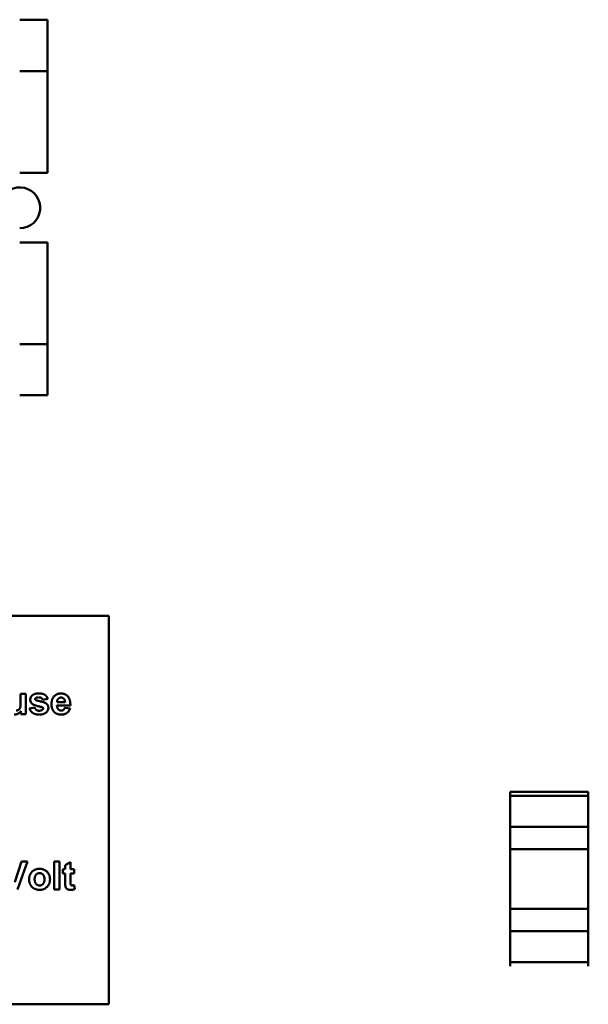
# Model space of a CAD drawing. Units: inches. Extents: x -531 to -92, y -39 to 148.
# Drawn here: x -354 to -352, y 48 to 52 of the extents above; entities that cross this region are included whole.
import ezdxf

# ---------------------------------------------------------------- set-up
doc = ezdxf.new("R2010")
doc.units = ezdxf.units.IN
doc.header["$LTSCALE"] = 13.169014
doc.header["$MEASUREMENT"] = 0
doc.layers.add('Visible (ANSI)', color=7, linetype='CONTINUOUS', lineweight=50)

msp = doc.modelspace()

# ---------------------------------------------------------------- linework, layer by layer
at = {"layer": 'Visible (ANSI)'}
for p, q in [((-353.6974, 51.5905), (-353.5974, 51.5905)), ((-353.5974, 51.4455), (-353.5974, 51.5905)), ((-353.5974, 51.4455), (-353.5974, 51.4055)), ((-353.6974, 51.4055), (-353.5974, 51.4055)), ((-353.5974, 51.0405), (-353.5974, 51.4055)), ((-353.6974, 51.0405), (-353.5974, 51.0405)), ((-353.5974, 50.7905), (-353.6974, 50.7905)), ((-353.5974, 50.4255), (-353.5974, 50.7905)), ((-353.5974, 50.4255), (-353.6974, 50.4255)), ((-353.5974, 50.4255), (-353.5974, 50.3855)), ((-353.5974, 50.2425), (-353.5974, 50.3855)), ((-353.6974, 50.2425), (-353.5974, 50.2425)), ((-353.3774, 49.45), (-355.3612, 49.45)), ((-353.3774, 48.055), (-353.3774, 49.45)), ((-353.6945, 49.1695), (-353.6945, 49.1389)), ((-353.6753, 49.1695), (-353.6945, 49.1695)), ((-353.6753, 49.097), (-353.6753, 49.1695)), ((-353.6151, 49.1485), (-353.597, 49.1519)), ((-353.643, 49.1206), (-353.6622, 49.1177)), ((-353.5637, 49.1277), (-353.5157, 49.1277)), ((-353.5347, 49.1395), (-353.5634, 49.1395)), ((-353.5167, 49.1169), (-353.5358, 49.1201)), ((-353.6931, 49.1078), (-353.6931, 49.097)), ((-353.6931, 49.097), (-353.6753, 49.097)), ((-351.6574, 48.8175), (-351.9374, 48.8175)), ((-351.9374, 48.8036), (-351.9374, 48.8175)), ((-351.9374, 48.8036), (-351.9374, 48.8175)), ((-351.6574, 48.8036), (-351.9374, 48.8036)), ((-351.9374, 48.6925), (-351.9374, 48.8036)), ((-351.9374, 48.8036), (-351.6574, 48.8036)), ((-351.9374, 48.6925), (-351.9374, 48.8036)), ((-351.6574, 48.8175), (-351.6574, 48.8036)), ((-351.6574, 48.8036), (-351.6574, 48.8175)), ((-351.6574, 48.8036), (-351.6574, 48.6925)), ((-351.6574, 48.6925), (-351.6574, 48.8036)), ((-351.9374, 48.6125), (-351.9374, 48.6925)), ((-351.9374, 48.6125), (-351.9374, 48.6925)), ((-351.6574, 48.6925), (-351.9374, 48.6925)), ((-351.6574, 48.6125), (-351.6574, 48.6925)), ((-351.6574, 48.6925), (-351.6574, 48.6125)), ((-351.9374, 48.6125), (-351.9374, 48.3975)), ((-351.9374, 48.6125), (-351.6574, 48.6125)), ((-351.9374, 48.6125), (-351.6574, 48.6125)), ((-351.9374, 48.3975), (-351.9374, 48.6125)), ((-351.6574, 48.6125), (-351.6574, 48.3975)), ((-351.6574, 48.6125), (-351.6574, 48.3975)), ((-353.6907, 48.5675), (-353.7151, 48.4935)), ((-353.705, 48.4675), (-353.6692, 48.5675)), ((-353.6692, 48.5675), (-353.6907, 48.5675)), ((-353.5545, 48.5675), (-353.5737, 48.5675)), ((-353.5737, 48.5675), (-353.5737, 48.4675)), ((-353.5545, 48.4675), (-353.5545, 48.5675)), ((-353.5149, 48.5657), (-353.5341, 48.5544)), ((-353.5341, 48.5544), (-353.5341, 48.54)), ((-353.5149, 48.54), (-353.5149, 48.5657)), ((-353.5429, 48.54), (-353.5429, 48.5248)), ((-353.5341, 48.54), (-353.5429, 48.54)), ((-353.5429, 48.5248), (-353.5341, 48.5248)), ((-353.5341, 48.5248), (-353.5341, 48.4931)), ((-353.5018, 48.54), (-353.5149, 48.54)), ((-353.5149, 48.5248), (-353.5018, 48.5248)), ((-353.5149, 48.4956), (-353.5149, 48.5248)), ((-353.5018, 48.5248), (-353.5018, 48.54)), ((-353.5002, 48.4688), (-353.5018, 48.4837)), ((-353.5737, 48.4675), (-353.5545, 48.4675)), ((-351.9374, 48.3175), (-351.9374, 48.3975)), ((-351.6574, 48.3975), (-351.9374, 48.3975)), ((-351.9374, 48.3175), (-351.9374, 48.3975)), ((-351.6574, 48.3975), (-351.9374, 48.3975)), ((-351.6574, 48.3175), (-351.6574, 48.3975)), ((-351.6574, 48.3975), (-351.6574, 48.3175)), ((-351.9374, 48.2065), (-351.9374, 48.3175)), ((-351.9374, 48.2065), (-351.9374, 48.3175)), ((-351.9374, 48.3175), (-351.6574, 48.3175)), ((-351.9374, 48.3175), (-351.6574, 48.3175)), ((-351.6574, 48.3175), (-351.6574, 48.2065)), ((-351.6574, 48.2065), (-351.6574, 48.3175)), ((-351.9374, 48.2065), (-351.6574, 48.2065)), ((-351.9374, 48.1925), (-351.9374, 48.2065)), ((-351.6574, 48.1925), (-351.6574, 48.2065)), ((-355.3974, 48.055), (-353.3774, 48.055))]:
    msp.add_line(p, q, dxfattribs=at)
msp.add_arc((-353.6974, 50.915), 0.0735, 270, 243.8911, dxfattribs=at)
for points in [[(-353.629, 49.1711), (-353.6447, 49.1711), (-353.6595, 49.1583), (-353.6595, 49.1488)], [(-353.6595, 49.1488), (-353.6595, 49.1385), (-353.6509, 49.1326)], [(-353.6417, 49.1513), (-353.6417, 49.1537), (-353.6395, 49.1552)], [(-353.6398, 49.1478), (-353.6417, 49.1493), (-353.6417, 49.1513)], [(-353.6006, 49.1339), (-353.6066, 49.139), (-353.6372, 49.1459), (-353.6398, 49.1478)], [(-353.6395, 49.1552), (-353.6363, 49.1573), (-353.6287, 49.1573)], [(-353.597, 49.1519), (-353.5998, 49.1614), (-353.6142, 49.1711), (-353.629, 49.1711)], [(-353.6287, 49.1573), (-353.6227, 49.1573), (-353.6162, 49.1528), (-353.6151, 49.1485)], [(-353.5501, 49.1711), (-353.5645, 49.1711), (-353.5834, 49.1507), (-353.5834, 49.1327)], [(-353.5634, 49.1395), (-353.5634, 49.1473), (-353.5594, 49.1519)], [(-353.5594, 49.1519), (-353.5552, 49.1565), (-353.549, 49.1565)], [(-353.5157, 49.1277), (-353.5153, 49.1498), (-353.534, 49.1711), (-353.5501, 49.1711)], [(-353.549, 49.1565), (-353.5431, 49.1565), (-353.535, 49.1478), (-353.5347, 49.1395)], [(-353.6945, 49.1389), (-353.6945, 49.1234), (-353.6974, 49.1155), (-353.7051, 49.11), (-353.7101, 49.11)], [(-353.6622, 49.1177), (-353.6595, 49.1075), (-353.6423, 49.0954), (-353.6275, 49.0954)], [(-353.6509, 49.1326), (-353.6447, 49.1283), (-353.6216, 49.1232)], [(-353.6275, 49.1093), (-353.6342, 49.1093), (-353.6418, 49.1151), (-353.643, 49.1206)], [(-353.6275, 49.0954), (-353.6112, 49.0954), (-353.5946, 49.1097), (-353.5946, 49.1196)], [(-353.6163, 49.112), (-353.62, 49.1093), (-353.6275, 49.1093)], [(-353.6216, 49.1232), (-353.6166, 49.1221), (-353.6152, 49.1207)], [(-353.6138, 49.1171), (-353.6138, 49.1139), (-353.6163, 49.112)], [(-353.6152, 49.1207), (-353.6138, 49.1193), (-353.6138, 49.1171)], [(-353.5946, 49.1196), (-353.5946, 49.1288), (-353.6006, 49.1339)], [(-353.5834, 49.1327), (-353.5834, 49.1177), (-353.5762, 49.1078)], [(-353.548, 49.1097), (-353.5546, 49.1097), (-353.5635, 49.1192), (-353.5637, 49.1277)], [(-353.5482, 49.0954), (-353.5363, 49.0954), (-353.5203, 49.1064), (-353.5167, 49.1169)], [(-353.5358, 49.1201), (-353.5374, 49.1146), (-353.5435, 49.1097), (-353.548, 49.1097)], [(-353.7171, 49.0954), (-353.71, 49.0954), (-353.6971, 49.102), (-353.6931, 49.1078)], [(-353.5762, 49.1078), (-353.5671, 49.0954), (-353.5482, 49.0954)], [(-353.6262, 48.5416), (-353.6369, 48.5416), (-353.6541, 48.5322), (-353.6636, 48.5143), (-353.6636, 48.5048)], [(-353.6439, 48.5038), (-353.6439, 48.5146), (-353.6337, 48.526), (-353.6262, 48.526)], [(-353.5887, 48.504), (-353.5887, 48.5203), (-353.6098, 48.5416), (-353.6262, 48.5416)], [(-353.6262, 48.526), (-353.6186, 48.526), (-353.6085, 48.5146), (-353.6085, 48.5039)], [(-353.6636, 48.5048), (-353.6636, 48.4923), (-353.6541, 48.4749), (-353.6361, 48.4659), (-353.6261, 48.4659)], [(-353.6262, 48.4816), (-353.6337, 48.4816), (-353.6439, 48.493), (-353.6439, 48.5038)], [(-353.6085, 48.5039), (-353.6085, 48.493), (-353.6186, 48.4816), (-353.6262, 48.4816)], [(-353.6261, 48.4659), (-353.61, 48.4659), (-353.5887, 48.4876), (-353.5887, 48.504)], [(-353.5341, 48.4931), (-353.5341, 48.483), (-353.5335, 48.4796)], [(-353.5335, 48.4796), (-353.5327, 48.4749), (-353.5288, 48.4694), (-353.5205, 48.4659), (-353.5153, 48.4659)], [(-353.5096, 48.4819), (-353.5115, 48.4819), (-353.5141, 48.4838), (-353.5149, 48.4867), (-353.5149, 48.4956)], [(-353.5018, 48.4837), (-353.5069, 48.4819), (-353.5096, 48.4819)], [(-353.5153, 48.4659), (-353.5069, 48.4659), (-353.5002, 48.4688)]]:
    msp.add_open_spline(points, degree=2, dxfattribs=at)

doc.saveas('drawing.dxf')
